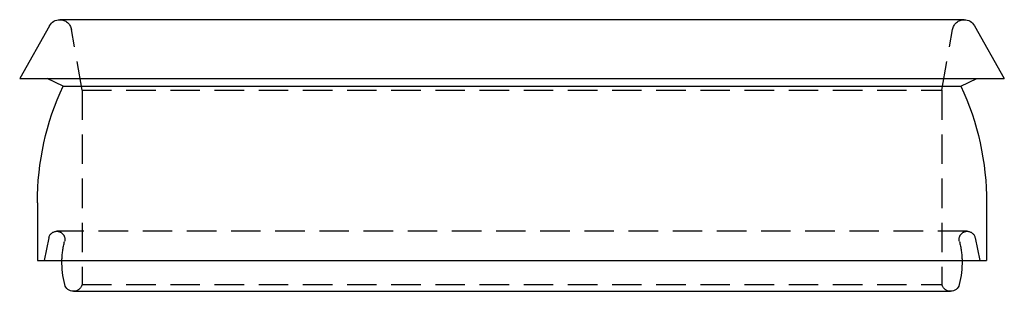
# Model space of a CAD drawing. Extents: x -75 to 75, y -305 to 218.
# Drawn here: x -42 to 42, y -55 to -32 of the extents above; entities that cross this region are included whole.
import ezdxf

# ---------------------------------------------------------------- set-up
doc = ezdxf.new("R2010")
doc.units = 0
doc.header["$LTSCALE"] = 10
doc.linetypes.add('VERDECKT', pattern=[0.375, 0.25, -0.125])
doc.layers.get('0').update_dxf_attribs({"linetype": 'CONTINUOUS'})
doc.layers.add('STEMPEL', color=3, linetype='CONTINUOUS')

# ---------------------------------------------------------------- blocks, each defined once
blk = doc.blocks.new('A$C6C7D64B8')
at = {"color": 3, "linetype": 'CONTINUOUS', "extrusion": (0, 1, -2e-16)}
for p, q in [((38.39706, -32.35525), (-38.39706, -32.35525)), ((-39.26817, -32.86416), (-41.8, -37.35525)), ((39.26817, -32.86416), (41.8, -37.35525)), ((-41.8, -37.35525), (41.8, -37.35525)), ((-38.10547, -37.98818), (-39.4654, -37.35525)), ((38.10547, -37.98818), (39.4654, -37.35525)), ((-38.10547, -37.98818), (38.10547, -37.98818)), ((-40.3, -47.90417), (-40.3, -52.81187)), ((40.3, -47.90417), (40.3, -52.81187)), ((-40.3, -52.81187), (40.3, -52.81187)), ((-37.23868, -55.42683), (37.23868, -55.42683))]:
    blk.add_line(p, q, dxfattribs=at)
at = {"color": 1, "linetype": 'VERDECKT', "extrusion": (0, 1, -2e-16)}
for p, q in [((-36.5, -38.35525), (-37.41225, -33.1816)), ((36.5, -38.35525), (37.41225, -33.1816)), ((-36.5, -38.35525), (36.5, -38.35525)), ((-36.5, -38.35525), (-36.5, -54.85525)), ((36.5, -38.35525), (36.5, -54.85525)), ((-39.32303, -50.87262), (-39.72835, -52.81187)), ((38.65155, -50.32698), (-38.65155, -50.32698)), ((39.32303, -50.87262), (39.72835, -52.81187)), ((-36.5, -54.85525), (36.5, -54.85525))]:
    blk.add_line(p, q, dxfattribs=at)
at = {"color": 3, "linetype": 'CONTINUOUS', "extrusion": (0, -2e-16, -1)}
for centre, radius, start, end in [((38.39706, -33.35525), 1, 29.4119137, 90), ((-38.39706, -33.35525), 1, 90, 150.5880863), ((16.8, -47.90417), 23.5, 0, 24.9581963), ((-16.8, -47.90417), 23.5, 155.0418037, 180), ((30.82344, -53.00041), 7.39047, 345.4646962, 1.461834), ((-30.82344, -53.00041), 7.39047, 178.538166, 194.5353038), ((37.23868, -54.66372), 0.76311, 270, 345.4646962), ((-37.23868, -54.66372), 0.76311, 194.5353038, 270)]:
    blk.add_arc(centre, radius, start, end, dxfattribs=at)
at = {"color": 1, "linetype": 'VERDECKT', "extrusion": (0, -2e-16, -1)}
for centre, radius, start, end in [((38.39706, -33.35525), 1, 90, 170), ((-38.39706, -33.35525), 1, 10, 90), ((38.65155, -51.01297), 0.68599, 11.8054148, 90), ((38.65155, -51.01297), 0.68599, 90, 194.2455712), ((-38.65155, -51.01297), 0.68599, 345.7544288, 90), ((-38.65155, -51.01297), 0.68599, 90, 168.1945852), ((30.82344, -53.00041), 7.39047, 1.461834, 14.2455712), ((-30.82344, -53.00041), 7.39047, 165.7544288, 178.538166), ((37.23868, -54.66372), 0.76311, 194.5353038, 270), ((-37.23868, -54.66372), 0.76311, 270, 345.4646962)]:
    blk.add_arc(centre, radius, start, end, dxfattribs=at)

msp = doc.modelspace()

# ---------------------------------------------------------------- block references
at = {"layer": 'STEMPEL'}
msp.add_blockref('A$C6C7D64B8', (0, 0), dxfattribs=at)

doc.saveas('drawing.dxf')
